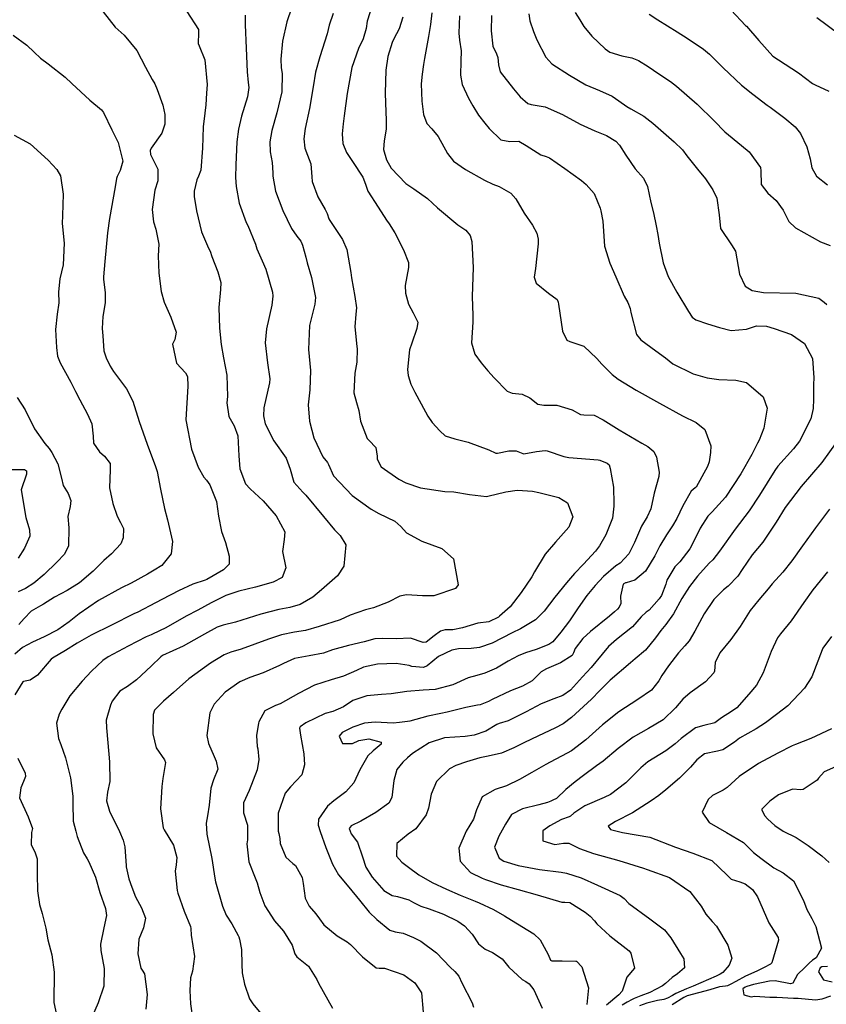
# Model space of a CAD drawing. Units: inches. Extents: x 1321759 to 1327759, y 489448 to 493449.
# Drawn here: x 1323166 to 1323503, y 492807 to 493218 of the extents above; entities that cross this region are included whole.
import ezdxf

# ---------------------------------------------------------------- set-up
doc = ezdxf.new("R2010")
doc.units = ezdxf.units.IN
doc.header["$MEASUREMENT"] = 0
doc.layers.add('Undefined', color=7, linetype='Continuous', true_color=0xe087b4)

msp = doc.modelspace()

# ---------------------------------------------------------------- linework, layer by layer
at = {"layer": 'Undefined'}
for points, elevation in [([(1323313.5275, 493224.063), (1323311.44, 493217.5565), (1323310.927, 493214.419), (1323309.6695, 493210.16), (1323307.7675, 493206.1575), (1323305.0075, 493198.1475), (1323303.079, 493187.271), (1323301.8525, 493178.0025), (1323301.439, 493174.7115), (1323300.9515, 493170.496), (1323301.246, 493166.437), (1323302.808, 493162.6865), (1323305.2965, 493158.89), (1323309.627, 493152.405), (1323310.6425, 493149.4505), (1323311.607, 493146.518), (1323315.9285, 493139.9005), (1323319.422, 493134.4975), (1323320.515, 493132.8705), (1323322.993, 493129.2), (1323326.593, 493122.1505), (1323328.633, 493116.742), (1323328.6815, 493114.7565), (1323327.209, 493107.239), (1323327.3215, 493104.049), (1323328.608, 493099.3995), (1323330.641, 493095.736), (1323332.4515, 493091.841), (1323332.163, 493089.2355), (1323329.9555, 493083.1955), (1323329.018, 493080.3365), (1323328.268, 493072.189), (1323328.498, 493069.64), (1323329.639, 493065.978), (1323331.262, 493062.7665), (1323333.975, 493057.811), (1323336.631, 493052.678), (1323338.493, 493050.085), (1323341.6405, 493046.506), (1323343.9715, 493044.475), (1323347.9535, 493043.2325), (1323353.4945, 493041.7705), (1323362.149, 493038.5785), (1323365.1255, 493037.3005), (1323365.8075, 493037.2745), (1323370.537, 493038.291), (1323373.5415, 493038.166), (1323376.337, 493037.083), (1323376.6875, 493037.034), (1323381.993, 493037.9505), (1323385.571, 493038.302), (1323386.4655, 493038.1925), (1323393.456, 493035.8905), (1323395.5105, 493035.377), (1323407.7405, 493034.5105), (1323408.496, 493034.374), (1323411.51, 493033.0655), (1323412.2675, 493032.3535), (1323412.8035, 493030.81), (1323414.101, 493023.009), (1323414.3245, 493016.0935), (1323414.304, 493015.1705), (1323413.6585, 493010.0805), (1323410.9865, 493003.1345), (1323408.3425, 492998.6295), (1323406.568, 492996.303), (1323401.5935, 492990.9405), (1323397.931, 492987.014), (1323394.5295, 492983.2075), (1323389.6245, 492977.213), (1323385.173, 492971.2995), (1323381.542, 492967.7085), (1323375.31, 492963.9985), (1323371.903, 492962.354), (1323363.4915, 492957.9775), (1323358.291, 492956.184), (1323354.799, 492955.812), (1323349.419, 492955.5535), (1323346.6375, 492955.111), (1323341.077, 492952.477), (1323336.4645, 492948.498), (1323334.8885, 492947.7925), (1323330.045, 492948.294), (1323328.859, 492948.618), (1323323.5455, 492949.5585), (1323315.7, 492949.2335), (1323309.897, 492947.894), (1323306.8945, 492946.5415), (1323301.5025, 492944.242), (1323296.3715, 492942.64), (1323289.4545, 492940.4685), (1323282.786, 492936.9215), (1323275.125, 492932.702), (1323273.1195, 492932.0245), (1323268.704, 492929.734), (1323266.1985, 492925.142), (1323266.065, 492924.5895), (1323265.272, 492919.478), (1323265.5085, 492914.8075), (1323265.715, 492913.943), (1323266.234, 492909.4495), (1323265.495, 492905.1165), (1323262.147, 492896.4345), (1323259.8085, 492891.352), (1323259.7705, 492887.243), (1323261.4375, 492882.062), (1323261.4815, 492875.956), (1323261.243, 492874.2735), (1323262.0525, 492866.7125), (1323264.721, 492860.082), (1323265.536, 492857.9815), (1323266.587, 492853.975), (1323268.678, 492848.3535), (1323272.7745, 492842.1535), (1323276.4685, 492837.785), (1323280.078, 492831.982), (1323281.2615, 492828.2985), (1323282.092, 492827.1165), (1323286.8455, 492823.2095), (1323290.378, 492817.7045), (1323291.0205, 492816.1365), (1323296.901, 492805.732)], 236), ([(1323201.238, 493221.369), (1323206.2615, 493215.013), (1323210.023, 493211.613), (1323215.339, 493205.2325), (1323218.8995, 493198.302), (1323221.7355, 493193.153), (1323222.8195, 493191.3595), (1323223.7985, 493188.9655), (1323226.0845, 493182.439), (1323226.922, 493178.505), (1323226.9275, 493174.5485), (1323225.725, 493170.754), (1323221.2845, 493164.4875), (1323220.8355, 493163.476), (1323220.947, 493161.845), (1323224.052, 493155.731), (1323224.0505, 493150.865), (1323222.7585, 493146.9685), (1323221.6695, 493138.9075), (1323222.246, 493133.746), (1323223.184, 493130.7135), (1323224.4475, 493124.3995), (1323224.2665, 493119.5535), (1323224.4695, 493112.3035), (1323225.43, 493104.745), (1323226.648, 493100.199), (1323229.474, 493094.02), (1323231.7195, 493087.72), (1323231.11, 493084.6565), (1323230.1825, 493082.71), (1323231.8675, 493074.779), (1323235.5815, 493070.735), (1323236.4305, 493069.2035), (1323236.549, 493065.224), (1323235.733, 493051.212), (1323238.0455, 493038.917), (1323240.9315, 493031.384), (1323243.268, 493027.2895), (1323244.3965, 493025.9195), (1323245.756, 493024.039), (1323248.4775, 493017.0455), (1323249.4025, 493010.9775), (1323250.5615, 493004.6135), (1323252.293, 492999.909), (1323253.8345, 492994.2625), (1323253.7965, 492991.001), (1323251.4325, 492988.547), (1323244.486, 492984.5165), (1323243.824, 492984.224), (1323238.69, 492982.589), (1323232.6275, 492979.8135), (1323229.708, 492978.214), (1323228.9135, 492977.8165), (1323223.1315, 492974.8015), (1323215.662, 492970.9445), (1323214.094, 492970.2), (1323204.682, 492965.4795), (1323196.251, 492961.3495), (1323190.4145, 492957.9235), (1323185.59, 492954.8885), (1323180.187, 492951.718), (1323179.619, 492951.2495), (1323173.852, 492944.667), (1323170.8195, 492942.538), (1323168.013, 492942.0445), (1323167.7535, 492941.892), (1323164.3925, 492936.453)], 246), ([(1323236.193, 493221.5555), (1323241.067, 493213.973), (1323241.079, 493212.5935), (1323240.834, 493208.164), (1323241.295, 493207.224), (1323243.6745, 493201.415), (1323244.6685, 493191.1085), (1323244.386, 493187.412), (1323244.0245, 493182.5435), (1323243.6765, 493179.171), (1323242.995, 493173.446), (1323242.7125, 493164.4615), (1323241.9535, 493155.287), (1323241.044, 493152.855), (1323240.2985, 493151.322), (1323239.164, 493146.521), (1323239.17, 493144.297), (1323240.1525, 493138.319), (1323242.3425, 493129.6475), (1323245.2425, 493122.8335), (1323245.841, 493121.5665), (1323246.556, 493119.2405), (1323249.071, 493112.8935), (1323250.3225, 493108.461), (1323250.1415, 493105.492), (1323249.5705, 493097.9625), (1323249.834, 493089.464), (1323250.483, 493082.6565), (1323251.525, 493077.0225), (1323252.8485, 493069.849), (1323253.0995, 493060.9425), (1323252.8285, 493058.204), (1323253.6685, 493052.585), (1323255.951, 493048.628), (1323257.484, 493044.542), (1323257.875, 493036.177), (1323258.3035, 493030.7335), (1323260.663, 493024.4585), (1323262.6095, 493022.3305), (1323268.0135, 493017.3405), (1323273.3855, 493011.1265), (1323277.057, 493004.4235), (1323276.734, 493001.203), (1323276.1145, 492996.2375), (1323277.4725, 492989.337), (1323275.8665, 492985.347), (1323272.207, 492983.4275), (1323264.8155, 492981.3325), (1323257.8035, 492979.6445), (1323252.469, 492977.922), (1323246.3265, 492974.756), (1323240.795, 492971.775), (1323235.8895, 492969.2555), (1323227.446, 492964.4105), (1323221.865, 492961.665), (1323221.223, 492961.4265), (1323219.224, 492960.619), (1323211.7245, 492956.7635), (1323203.327, 492952.298), (1323201.142, 492950.8055), (1323196.363, 492946.339), (1323192.4735, 492942.113), (1323187.3815, 492936.0365), (1323183.9825, 492930.4625), (1323182.9715, 492928.293), (1323181.8525, 492924.638), (1323182.639, 492918.1415), (1323183.6175, 492915.6805), (1323185.568, 492910.192), (1323187.642, 492901.7175), (1323188.627, 492894.0945), (1323188.6295, 492890.9895), (1323188.6985, 492883.883), (1323188.7465, 492883.647), (1323189.8485, 492879.555), (1323190.3735, 492877.3035), (1323193.0265, 492870.5445), (1323194.549, 492867.9525), (1323195.337, 492866.7385), (1323198.091, 492860.323), (1323199.899, 492853.957), (1323202.303, 492847.249), (1323202.711, 492844.343), (1323201.475, 492839.2245), (1323200.126, 492832.381), (1323200.324, 492829.7975), (1323201.6925, 492822.221), (1323201.5025, 492814.8335), (1323199.1325, 492807.955), (1323196.4295, 492801.494)], 244), ([(1323260.4355, 493219.975), (1323260.5435, 493216.027), (1323260.907, 493206.28), (1323261.3935, 493196.3445), (1323261.8075, 493191.8805), (1323262.053, 493189.763), (1323261.5335, 493185.909), (1323258.912, 493177.89), (1323257.661, 493172.451), (1323257.017, 493167.13), (1323256.5885, 493157.6185), (1323256.533, 493152.3015), (1323256.693, 493148.562), (1323257.9905, 493141.585), (1323260.9045, 493133.462), (1323261.5505, 493132.212), (1323264.843, 493124.4755), (1323265.4295, 493122.5665), (1323267.604, 493117.4955), (1323269.143, 493114), (1323271.8445, 493104.403), (1323272.029, 493102.746), (1323271.599, 493098.9345), (1323269.437, 493089.148), (1323268.82, 493083.2795), (1323269.7815, 493074.9135), (1323270.7685, 493068.2275), (1323270.6395, 493066.5935), (1323268.2455, 493056.1495), (1323268.1115, 493052.864), (1323268.872, 493049.441), (1323272.5225, 493042.4535), (1323277.5785, 493035.211), (1323279.259, 493030.6285), (1323280.754, 493025.2115), (1323284.6175, 493020.9295), (1323285.8225, 493019.7475), (1323293.138, 493010.8295), (1323297.8155, 493005.2115), (1323300.1505, 493002.8285), (1323302.5235, 492999.053), (1323301.627, 492990.1665), (1323299.002, 492986.0955), (1323292.3755, 492980.2875), (1323288.6665, 492977.1745), (1323283.4375, 492974.136), (1323279.096, 492972.8985), (1323274.5305, 492971.9925), (1323267.0355, 492970.025), (1323256.52, 492966.7995), (1323251.3645, 492965.5145), (1323248.77, 492964.604), (1323243.4875, 492961.6625), (1323234.6675, 492956.7835), (1323226.0245, 492952.853), (1323225.291, 492952.3325), (1323221.265, 492948.3175), (1323215.198, 492942.622), (1323211.3585, 492939.9395), (1323208.2615, 492937.9895), (1323205.001, 492933.74), (1323204.337, 492932.1425), (1323202.559, 492925.857), (1323202.609, 492922.6935), (1323203.27, 492916.4265), (1323203.9055, 492908.4335), (1323204.0655, 492900.223), (1323203.1305, 492895.7565), (1323202.6825, 492892.201), (1323203.9265, 492887.8355), (1323208.099, 492879.3965), (1323209.6035, 492875.845), (1323210.2475, 492873.0565), (1323210.879, 492865.062), (1323210.9185, 492864.603), (1323211.9365, 492859.703), (1323213.1595, 492856.126), (1323214.7485, 492852.1525), (1323217.208, 492847.597), (1323218.9605, 492843.197), (1323218.054, 492839.151), (1323216.1905, 492834.412), (1323215.7655, 492828.3085), (1323216.954, 492822.333), (1323217.586, 492821.561), (1323218.5335, 492820.031), (1323219.549, 492811.368), (1323219.1205, 492805.315)], 242), ([(1323279.887, 493222.889), (1323277.8805, 493217.2815), (1323276.032, 493209.167), (1323275.4165, 493201.6095), (1323275.575, 493197.999), (1323275.889, 493195.698), (1323275.8015, 493187.951), (1323273.7695, 493179.2395), (1323271.562, 493171.9335), (1323270.718, 493167.121), (1323270.8975, 493162.974), (1323271.7495, 493158.5255), (1323272.0055, 493154.211), (1323271.991, 493152.7805), (1323273.1915, 493146.545), (1323276.224, 493138.4595), (1323279.7965, 493130.9375), (1323282.0525, 493127.855), (1323283.6845, 493125.6655), (1323284.0935, 493124.739), (1323284.3735, 493124.0365), (1323285.8675, 493119.071), (1323286.3675, 493116.6705), (1323288.125, 493110.5165), (1323289.8295, 493102.2355), (1323289.583, 493099.4), (1323287.4005, 493090.4675), (1323286.9205, 493080.477), (1323287.689, 493071.7685), (1323287.4145, 493063.6425), (1323286.761, 493057.3855), (1323287.3295, 493050.6425), (1323288.301, 493046.793), (1323289.1495, 493043.611), (1323292.893, 493035.6665), (1323294.8415, 493033.4005), (1323295.3145, 493032.4865), (1323297.3835, 493027.791), (1323305.135, 493019.593), (1323313.0495, 493013.9), (1323316.317, 493012.113), (1323322.99, 493008.8985), (1323325.4335, 493006.6115), (1323327.7325, 493004.0685), (1323334.164, 493000.602), (1323342.464, 492997.442), (1323347.374, 492993.15), (1323349.3975, 492982.2745), (1323348.204, 492980.7265), (1323339.189, 492977.693), (1323334.4385, 492977.6785), (1323327.7235, 492978.131), (1323325.0225, 492977.5425), (1323320.151, 492975.133), (1323314.056, 492972.661), (1323310.622, 492971.857), (1323304.3185, 492969.614), (1323300.104, 492967.6905), (1323291.3205, 492964.8985), (1323285.606, 492963.293), (1323281.014, 492962.497), (1323275.6615, 492961.4945), (1323270.293, 492959.6095), (1323258.8325, 492955.456), (1323254.5785, 492954.228), (1323251.7355, 492953.103), (1323245.9715, 492949.609), (1323237.0415, 492943.1335), (1323230.602, 492937.445), (1323226.444, 492933.7305), (1323222.699, 492929.9905), (1323222.0645, 492928.211), (1323221.9775, 492920.193), (1323223.381, 492914.274), (1323226.903, 492909.3355), (1323227.2395, 492908.1335), (1323226.187, 492901.528), (1323225.6905, 492898.223), (1323225.234, 492888.788), (1323226.254, 492880.863), (1323226.646, 492880.097), (1323230.54, 492873.7115), (1323231.991, 492868.6075), (1323231.745, 492865.5035), (1323231.269, 492862.876), (1323232.1205, 492854.7635), (1323232.396, 492853.676), (1323235.0475, 492846.1585), (1323237.7065, 492839.806), (1323237.873, 492838.864), (1323237.98, 492836.193), (1323239.3155, 492827.27), (1323238.5055, 492821.095), (1323237.6635, 492818.3925), (1323237.379, 492813.091), (1323237.754, 492807.5055), (1323238.714, 492800.7805)], 240), ([(1323297.1595, 493220.69), (1323295.523, 493215.8805), (1323294.738, 493212.2075), (1323291.6155, 493202.5755), (1323289.804, 493196.244), (1323288.8955, 493190.0855), (1323287.3775, 493181.0225), (1323285.569, 493172.7345), (1323285.0335, 493168.342), (1323285.3565, 493164.502), (1323286.461, 493161.58), (1323287.8955, 493157.945), (1323288.267, 493152.5145), (1323288.438, 493150.5325), (1323290.751, 493144.2295), (1323293.8105, 493138.912), (1323294.66, 493137.316), (1323295.4645, 493135.0185), (1323295.8295, 493134.285), (1323301.1095, 493126.4065), (1323302.872, 493122.277), (1323304.6255, 493112.6155), (1323304.886, 493110.379), (1323306.2915, 493102.653), (1323306.9335, 493097.9215), (1323306.705, 493095.2635), (1323306.307, 493090.0275), (1323307.135, 493081.74), (1323307.225, 493080.8515), (1323307.0775, 493075.178), (1323306.2285, 493070.564), (1323305.796, 493062.432), (1323306.9915, 493058.4295), (1323307.9205, 493055.0945), (1323308.577, 493050.606), (1323311.421, 493043.3225), (1323312.2095, 493042.52), (1323315.0395, 493039.6635), (1323315.591, 493035.983), (1323315.523, 493034.768), (1323317.17, 493031.493), (1323324.548, 493026.366), (1323327.4675, 493024.804), (1323333.568, 493022.729), (1323343.794, 493021.3165), (1323347.5265, 493021.1195), (1323354.1145, 493020.035), (1323361.1685, 493019.207), (1323361.7235, 493019.259), (1323369.201, 493021.0985), (1323373.92, 493021.753), (1323376.118, 493021.654), (1323380.2935, 493021.3565), (1323383.0235, 493020.905), (1323391.39, 493018.7395), (1323394.9705, 493016.5475), (1323397.1295, 493010.622), (1323395.4745, 493006.335), (1323389.9265, 493000.1445), (1323385.6295, 492995.124), (1323381.173, 492987.7255), (1323380.066, 492985.674), (1323375.6665, 492979.0995), (1323370.9785, 492973.192), (1323366.5835, 492969.195), (1323366.1875, 492968.8805), (1323362.2055, 492966.9025), (1323357.5145, 492966.3375), (1323351.131, 492964.3755), (1323347.053, 492963.5055), (1323343.893, 492963.489), (1323341.9465, 492962.971), (1323339.3915, 492961.0155), (1323335.9275, 492958.353), (1323334.814, 492958.191), (1323329.4095, 492960.0045), (1323323.429, 492959.7305), (1323317.898, 492959.941), (1323314.536, 492959.805), (1323310.1885, 492958.5045), (1323303.584, 492957.031), (1323296.86, 492955.2315), (1323293.1205, 492953.76), (1323287.2, 492952.634), (1323281.138, 492951.512), (1323276.4285, 492949.549), (1323274.7825, 492948.692), (1323268.022, 492945.542), (1323262.504, 492943.618), (1323258.223, 492941.868), (1323252.1915, 492937.486), (1323247.556, 492932.5005), (1323245.7475, 492928.922), (1323244.476, 492919.3815), (1323245.1775, 492916.1545), (1323247.5045, 492910.6695), (1323248.44, 492908.808), (1323249.055, 492905.3505), (1323247.219, 492900.897), (1323246.124, 492897.4725), (1323245.5365, 492890.4125), (1323244.8075, 492885.938), (1323244.228, 492882.889), (1323244.5165, 492878.2415), (1323246.525, 492868.087), (1323247.7905, 492859.91), (1323248.128, 492858.3495), (1323251.04, 492848.18), (1323252.6225, 492844.5475), (1323254.8795, 492840.9265), (1323257.54, 492835.9685), (1323257.8025, 492835.4105), (1323258.1745, 492834.445), (1323259.034, 492830.178), (1323259.102, 492823.8755), (1323259.2325, 492820.388), (1323260.1995, 492815.697), (1323262.3185, 492809.6185), (1323263.745, 492807.448), (1323267.095, 492803.5005)], 238), ([(1323349.8715, 493219.767), (1323349.593, 493212.4305), (1323349.962, 493209.5835), (1323350.6325, 493205.1655), (1323350.476, 493200.747), (1323350.305, 493195.0355), (1323351.03, 493191.039), (1323353.6895, 493185.332), (1323355.4195, 493182.15), (1323357.8135, 493178.336), (1323360.526, 493174.941), (1323362.273, 493172.738), (1323367.148, 493167.967), (1323370.9265, 493167.2435), (1323374.622, 493167.415), (1323377.667, 493165.6615), (1323383.8815, 493161.796), (1323386.0965, 493161.0715), (1323387.394, 493160.438), (1323393.827, 493156.014), (1323400.734, 493151.073), (1323402.7815, 493149.3935), (1323406.037, 493145.5395), (1323408.603, 493139.4285), (1323408.8455, 493138.338), (1323409.668, 493133.999), (1323409.9535, 493129.9205), (1323410.38, 493123.6025), (1323412.647, 493116.567), (1323415.0655, 493110.804), (1323418.6315, 493102.7935), (1323420.185, 493100.0775), (1323421.101, 493097.6235), (1323421.3345, 493095.9875), (1323423.7955, 493086.7245), (1323425.474, 493084.584), (1323431.809, 493079.938), (1323435.82, 493077.093), (1323437.3685, 493075.7755), (1323438.9435, 493074.5045), (1323447.413, 493070.344), (1323453.2205, 493068.7255), (1323458.085, 493068.0085), (1323465.1365, 493067.714), (1323469.64, 493066.703), (1323476.576, 493060.735), (1323478.178, 493056.076), (1323476.843, 493047.6345), (1323474.8385, 493042.647), (1323474.24, 493041.4055), (1323471.82, 493036.7405), (1323467.2325, 493028.6185), (1323460.914, 493018.9045), (1323455.346, 493012.799), (1323453.504, 493010.8945), (1323450.3195, 493005.9895), (1323447.642, 493000.54), (1323446.0165, 492997.394), (1323441.7515, 492991.957), (1323439.69, 492989.879), (1323436.4375, 492984.3205), (1323436.019, 492982.5285), (1323434.1495, 492977.8975), (1323433.193, 492976.46), (1323428.9825, 492971.8045), (1323427.775, 492970.9035), (1323425.6475, 492968.925), (1323422.0465, 492964.814), (1323415.3285, 492959.558), (1323412.075, 492956.608), (1323409.4265, 492953.405), (1323404.8245, 492947.8645), (1323401.2315, 492943.916), (1323396.1435, 492938.3955), (1323393.0185, 492936.0815), (1323389.1935, 492934.7425), (1323383.9135, 492932.624), (1323377.6535, 492929.32), (1323370.148, 492925.556), (1323366.489, 492924.4675), (1323365.4795, 492924.0935), (1323360.8795, 492921.2825), (1323356.0435, 492919.5525), (1323352.2875, 492919.0615), (1323347.9825, 492918.7855), (1323343.674, 492918.45), (1323337.2215, 492916.441), (1323330.34, 492911.9925), (1323328.2055, 492910.064), (1323326.285, 492908.3135), (1323323.77, 492905.308), (1323322.443, 492900.7235), (1323321.717, 492893.541), (1323320.4795, 492891.153), (1323314.9965, 492887.383), (1323308.688, 492883.7025), (1323304.756, 492881.823), (1323303.8955, 492880.652), (1323304.7035, 492878.352), (1323307.355, 492874.906), (1323309.424, 492868.854), (1323310.864, 492864.49), (1323313.4115, 492860.2915), (1323318.326, 492854.799), (1323321.86, 492852.7245), (1323324.022, 492852.235), (1323328.7015, 492850.852), (1323330.7705, 492849.7985), (1323333.7465, 492848.295), (1323337.228, 492847.1145), (1323343.2295, 492844.8395), (1323349.1685, 492841.9495), (1323351.989, 492840.088), (1323355.154, 492836.5625), (1323357.8675, 492832.463), (1323360.5385, 492830.2305), (1323363.663, 492828.9285), (1323367.634, 492826.2635), (1323370.454, 492822.7485), (1323376.08, 492817.5965), (1323377.617, 492816.822), (1323379.0015, 492815.8035), (1323380.9095, 492813.321), (1323384.419, 492805.6195)], 230), ([(1323363.315, 493219.824), (1323363.1465, 493213.3995), (1323363.867, 493207.0975), (1323365.3115, 493203.8965), (1323365.8975, 493202.2895), (1323366.1495, 493199.3355), (1323366.877, 493196.3485), (1323372.3775, 493189.2015), (1323375.266, 493185.9735), (1323378.3425, 493183.188), (1323379.8, 493182.704), (1323385.662, 493181.715), (1323392.847, 493178.563), (1323400.2375, 493174.5155), (1323406.408, 493171.788), (1323411.1765, 493169.848), (1323415.1145, 493167.477), (1323416.7035, 493165.782), (1323419.3105, 493161.5585), (1323423.207, 493155.828), (1323426.6505, 493151.967), (1323428.2525, 493148.52), (1323429.7755, 493141.84), (1323430.824, 493137.5735), (1323431.9105, 493132.0345), (1323432.5625, 493128.4485), (1323433.167, 493124.932), (1323434.8025, 493116.713), (1323437.0045, 493110.9185), (1323440.602, 493104.4095), (1323445.36, 493096.37), (1323447.009, 493093.942), (1323448.47, 493092.875), (1323453.348, 493091.2625), (1323458.3705, 493089.715), (1323463.1795, 493088.4605), (1323469.676, 493089.0335), (1323473.8545, 493090.389), (1323477.893, 493090.302), (1323481.2075, 493089.299), (1323488.453, 493086.759), (1323493.8615, 493082.952), (1323497.1015, 493076.8005), (1323497.686, 493068.616), (1323497.628, 493065.936), (1323497.59, 493059.836), (1323497.404, 493055.913), (1323496.4055, 493051.619), (1323491.66, 493042.2), (1323489.258, 493039.104), (1323482.7105, 493031.8855), (1323481.3855, 493030.0405), (1323475.084, 493019.745), (1323470.6785, 493013.2555), (1323464.872, 493005.5655), (1323458.3835, 492996.303), (1323455.538, 492992.754), (1323454.0855, 492991.2875), (1323449.133, 492985.8845), (1323445.8665, 492981.6695), (1323442.7005, 492976.551), (1323439.147, 492970.231), (1323435.965, 492965.7645), (1323433.9385, 492963.3165), (1323431.644, 492960.171), (1323427.436, 492955.111), (1323423.1255, 492951.3805), (1323421.192, 492949.837), (1323412.6955, 492942.5285), (1323408.4575, 492938.214), (1323404.9345, 492934.6265), (1323396.5555, 492926.907), (1323393.1655, 492924.3415), (1323389.6525, 492922.5595), (1323382.829, 492919.335), (1323376.7915, 492916.345), (1323372.546, 492914.2975), (1323367.448, 492912.0175), (1323361.891, 492910.789), (1323358.3335, 492910.1935), (1323352.7735, 492908.4695), (1323348.4375, 492906.8995), (1323345.7935, 492905.5405), (1323340.287, 492900.281), (1323338.0195, 492894.989), (1323337.0115, 492889.1215), (1323336.0515, 492886.416), (1323331.7495, 492880.5335), (1323328.4745, 492878.2445), (1323323.7875, 492874.407), (1323323.6165, 492869.1535), (1323325.801, 492866.6395), (1323328.591, 492864.509), (1323332.875, 492861.2675), (1323338.4375, 492858.089), (1323344.4095, 492855.3395), (1323350.1435, 492852.8265), (1323356.4685, 492850.264), (1323358.0565, 492849.6485), (1323364.138, 492846.7835), (1323368.645, 492844.143), (1323371.6075, 492842.4325), (1323380.8425, 492836.749), (1323383.4895, 492834.2045), (1323386.929, 492828.017), (1323387.819, 492825.763), (1323388.4105, 492825.426), (1323392.763, 492825.393), (1323398.3585, 492825.348), (1323398.685, 492825.239), (1323400.8715, 492822.894), (1323403.7545, 492814.122), (1323403.0665, 492807.214)], 228), ([(1323378.807, 493220.4935), (1323379.1895, 493217.6785), (1323380.7475, 493213.2545), (1323382.197, 493209.777), (1323385.918, 493202.439), (1323388.356, 493199.7545), (1323395.837, 493194.963), (1323402.6445, 493190.9795), (1323408.232, 493188.591), (1323413.598, 493186.257), (1323416.33, 493184.2795), (1323419.637, 493181.8685), (1323421.355, 493180.9185), (1323426.8065, 493177.8665), (1323430.4835, 493174.8935), (1323439.42, 493167.1145), (1323442.891, 493163.8715), (1323444.769, 493161.325), (1323449.1105, 493155.748), (1323452.5745, 493151.7205), (1323455.6095, 493147.074), (1323457.189, 493143.6735), (1323458.193, 493136.656), (1323458.787, 493131.0195), (1323463.3815, 493124.155), (1323465.0225, 493121.551), (1323466.7445, 493111.9045), (1323469.0975, 493106.9165), (1323471.985, 493105.0715), (1323476.745, 493104.347), (1323490.245, 493104.074), (1323499.7655, 493101.971), (1323502.029, 493100.237), (1323503.143, 493099.2215)], 226), ([(1323398.209, 493221.072), (1323400.108, 493218.015), (1323401.7685, 493215.234), (1323405.0945, 493211.227), (1323410.7135, 493205.9005), (1323412.572, 493204.6235), (1323417.627, 493203.0125), (1323421.789, 493202.2415), (1323424.588, 493201.0885), (1323428.538, 493198.5395), (1323433.035, 493195.5735), (1323437.8495, 493192.303), (1323440.3545, 493190.383), (1323449.0455, 493182.8255), (1323456.073, 493175.862), (1323460.622, 493171.3175), (1323467.467, 493165.662), (1323470.7205, 493163.0265), (1323475.5215, 493156.485), (1323475.5625, 493155.009), (1323475.7965, 493149.375), (1323478.5125, 493145.699), (1323482.051, 493142.6095), (1323484.8455, 493138.5935), (1323487.339, 493133.919), (1323490.0255, 493131.1995), (1323500.438, 493125.3795), (1323504.578, 493123.9205)], 224), ([(1323428.9805, 493220.423), (1323432.6435, 493218.1115), (1323440.714, 493213.064), (1323444.8895, 493210.368), (1323451.6515, 493205.787), (1323454.1295, 493203.7455), (1323459.926, 493197.9855), (1323467.4835, 493190.834), (1323472.232, 493187.0375), (1323478.301, 493182.5015), (1323479.5055, 493181.583), (1323485.613, 493176.967), (1323489.9645, 493173.4145), (1323492.1725, 493170.6435), (1323494.719, 493165.0505), (1323496.1505, 493160.0885), (1323496.877, 493156.274), (1323498.7945, 493152.816), (1323503.423, 493149.2605)], 222), ([(1323463.179, 493222.1415), (1323469.239, 493215.711), (1323469.559, 493215.3965), (1323474.8245, 493209.4755), (1323480.667, 493202.9285), (1323482.916, 493201.381), (1323491.2955, 493196.007), (1323497.0935, 493191.426), (1323498.2245, 493190.912), (1323504.011, 493188.234)], 220), ([(1323498.942, 493219.0455), (1323508.1005, 493212.2695)], 218), ([(1323163.6575, 493211.7015), (1323169.4745, 493207.455), (1323172.4355, 493204.583), (1323175.1265, 493202.074), (1323178.306, 493199.6845), (1323185.4675, 493194.153), (1323188.181, 493191.5265), (1323195.672, 493184.5215), (1323200.557, 493180.5255), (1323201.3845, 493179.42), (1323204.903, 493172.126), (1323207.514, 493166.8435), (1323209.431, 493159.1515), (1323208.421, 493155.1775), (1323207.0555, 493152.641), (1323206.785, 493151.9155), (1323206.202, 493148.412), (1323203.8995, 493135.1845), (1323203.1105, 493129.197), (1323201.8915, 493117.262), (1323201.3665, 493110.79), (1323201.4305, 493109.7275), (1323202.1635, 493104.282), (1323202.087, 493099.9665), (1323201.1555, 493094.2735), (1323200.865, 493089.272), (1323201.1495, 493086.2145), (1323201.529, 493079.986), (1323202.4655, 493077.003), (1323204.185, 493073.602), (1323205.5535, 493071.256), (1323210.9405, 493064.125), (1323213.637, 493059.007), (1323216.297, 493050.396), (1323219.595, 493040.966), (1323223.149, 493031.6885), (1323223.7515, 493029.657), (1323225.242, 493022.244), (1323226.818, 493014.136), (1323228.057, 493009.47), (1323230.155, 493000.4535), (1323229.586, 492995.189), (1323225.6895, 492990.4065), (1323222.5295, 492988.443), (1323219.6985, 492986.7285), (1323212.9305, 492983.0085), (1323208.8975, 492981.108), (1323199.3375, 492975.7735), (1323191.267, 492970.251), (1323187.1115, 492966.926), (1323182.371, 492963.5435), (1323176.6195, 492960.6315), (1323171.7245, 492958.4405), (1323167.6725, 492956.177), (1323164.4615, 492953.414)], 248), ([(1323164.1535, 493169.868), (1323170.837, 493166.3725), (1323178.2685, 493159.5165), (1323181.9405, 493155.653), (1323183.454, 493153.017), (1323184.644, 493145.342), (1323184.281, 493136.402), (1323184.211, 493133.027), (1323184.9925, 493124.823), (1323184.5525, 493115.83), (1323183.1235, 493110.0525), (1323182.613, 493104.582), (1323182.748, 493100.017), (1323182.068, 493095.1955), (1323181.3645, 493088.8575), (1323181.7765, 493081.273), (1323182.2815, 493077.7025), (1323183.2625, 493074.93), (1323187.738, 493066.9435), (1323189.785, 493063.022), (1323191.4805, 493059.4955), (1323194.698, 493053.4785), (1323196.551, 493049.4285), (1323197.0605, 493044.3585), (1323197.2865, 493041.461), (1323199.739, 493037.816), (1323201.845, 493035.943), (1323204.1705, 493032.8785), (1323204.2315, 493030.2385), (1323203.841, 493022.8255), (1323205.275, 493016.318), (1323207.1585, 493011.0135), (1323208.4815, 493008.3565), (1323209.688, 493005.8405), (1323209.6655, 493001.9585), (1323208.587, 492999.445), (1323204.738, 492995.2105), (1323201.539, 492992.454), (1323197.101, 492987.952), (1323191.42, 492983.137), (1323186.181, 492979.9395), (1323180.9785, 492977.098), (1323176.3465, 492974.178), (1323175.1495, 492973.5005), (1323171.253, 492971.325), (1323168.354, 492968.2145), (1323166.063, 492965.755)], 250), ([(1323165.3645, 493060.478), (1323168.726, 493055.358), (1323172.6275, 493047.3915), (1323177, 493041.256), (1323178.7925, 493039.14), (1323179.844, 493037.4885), (1323182.297, 493032.749), (1323183.842, 493026.8725), (1323184.6185, 493023.81), (1323186.5995, 493020.472), (1323187.8055, 493017.56), (1323187.517, 493014.932), (1323186.521, 493010.814), (1323186.8765, 493006.1465), (1323186.853, 492998.62), (1323185.1005, 492995.1185), (1323181.9755, 492991.827), (1323176.6655, 492986.6125), (1323172.369, 492983.057), (1323168.931, 492980.834), (1323165.811, 492979.364)], 252), ([(1323507.431, 493042.307), (1323500.9965, 493033.3685), (1323492.4155, 493023.308), (1323485.7785, 493014.646), (1323482.0045, 493008.3925), (1323476.4255, 493000.104), (1323471.9595, 492994.863), (1323467.7865, 492988.6735), (1323466.0495, 492985.9315), (1323461.931, 492981.7565), (1323459.985, 492980.209), (1323456.0065, 492976.227), (1323451.9115, 492970.2775), (1323448.077, 492963.0485), (1323445.7015, 492958.9735), (1323443.8385, 492956.8165), (1323441.216, 492953.974), (1323437.1295, 492948.509), (1323434.3515, 492944.4495), (1323433.049, 492942.292), (1323429.9915, 492938.3905), (1323424.308, 492934.412), (1323416.3615, 492929.274), (1323409.5115, 492923.87), (1323402.5365, 492917.69), (1323396.565, 492913.09), (1323392.7375, 492910.9335), (1323389.7855, 492909.438), (1323385.9105, 492907.349), (1323380.066, 492903.984), (1323374.9695, 492901.0885), (1323369.4625, 492898.488), (1323364.8265, 492896.8995), (1323359.3805, 492893.8255), (1323356.9635, 492888.442), (1323355.709, 492884.6085), (1323352.664, 492879.5175), (1323349.6105, 492872.3855), (1323350.176, 492867.071), (1323354.507, 492862.255), (1323359.326, 492859.8725), (1323360.7985, 492859.325), (1323367.244, 492857.101), (1323374.344, 492855.167), (1323382.294, 492853.0205), (1323392.555, 492849.858), (1323393.883, 492849.897), (1323395.973, 492849.7345), (1323402.367, 492845.756), (1323404.3765, 492844.086), (1323406.257, 492842.095), (1323407.2545, 492840.884), (1323412.6555, 492835.8245), (1323420.678, 492829.5525), (1323421.427, 492828.6745), (1323422.834, 492822.3535), (1323419.7675, 492818.5485), (1323419.374, 492817.76), (1323417.7815, 492812.7795), (1323416.309, 492811.2195), (1323411.236, 492806.94)], 226), ([(1323162.064, 493030.484), (1323168.4325, 493030.4635), (1323169.228, 493029.9175), (1323169.3335, 493028.4985), (1323167.079, 493022.01), (1323169.01, 493010.38), (1323170.5235, 493005.2195), (1323170.6455, 493002.605), (1323168.452, 492997.6195), (1323165.755, 492993.4345)], 254), ([(1323504.1895, 493013.883), (1323498.3395, 493006.1645), (1323492.9795, 492998.518), (1323488.5925, 492992.3765), (1323484.7795, 492987.6075), (1323480.339, 492982.7025), (1323478.69, 492980.679), (1323474.775, 492976.014), (1323471.131, 492971.587), (1323466.9605, 492964.965), (1323463.0285, 492959.4705), (1323458.4435, 492953.963), (1323456.555, 492949.863), (1323456.2635, 492946.2425), (1323456.052, 492945.5525), (1323452.518, 492941.823), (1323446.105, 492937.227), (1323443.095, 492934.6585), (1323440.001, 492930.996), (1323434.8305, 492926.0505), (1323428.7735, 492922.3575), (1323422.3125, 492918.711), (1323416.0185, 492913.9745), (1323409.7765, 492908.716), (1323406.9925, 492906.7315), (1323401.6185, 492902.8145), (1323398.139, 492900.165), (1323394.2885, 492896.876), (1323390.355, 492893.1485), (1323388.7825, 492892.4165), (1323387.937, 492892.1175), (1323386.665, 492891.5445), (1323382.9955, 492890.566), (1323376.16, 492888.8465), (1323371.6545, 492886.447), (1323369.0445, 492882.5195), (1323366.266, 492877.487), (1323364.4795, 492872.809), (1323366.443, 492868.2435), (1323368.384, 492867.0175), (1323374.429, 492865.249), (1323383.29, 492863.5765), (1323392.345, 492862.429), (1323394.5155, 492862.067), (1323400.6885, 492860.012), (1323407.4655, 492857.0335), (1323416.987, 492852.707), (1323418.6135, 492851.3765), (1323420.5715, 492849.358), (1323429.24, 492842.9955), (1323435.4275, 492838.3445), (1323438.054, 492835.011), (1323442.06, 492828.5185), (1323443.482, 492826.3095), (1323443.7305, 492822.493), (1323440.838, 492819.9995), (1323438.6085, 492818.508), (1323435.8035, 492815.9075), (1323434.64, 492814.9535), (1323429.278, 492812.1715), (1323425.578, 492810.846), (1323422.807, 492809.7325), (1323421.973, 492809.3525), (1323419.827, 492808.248), (1323417.7655, 492806.889)], 224), ([(1323503.453, 492987.7285), (1323497.2965, 492980.1575), (1323493.586, 492974.8825), (1323488.2225, 492967.243), (1323483.8365, 492961.924), (1323482.56, 492960.138), (1323479.95, 492954.5265), (1323476.6135, 492945.557), (1323473.721, 492940.464), (1323470.571, 492936.708), (1323465.5235, 492931.0485), (1323463.4215, 492929.4875), (1323459.128, 492926.7585), (1323456.362, 492924.7075), (1323451.7895, 492923.617), (1323448.28, 492922.6655), (1323442.36, 492918.179), (1323439.8605, 492915.935), (1323435.9515, 492913.11), (1323428.5165, 492908.4165), (1323425.4925, 492905.9065), (1323419.229, 492899.738), (1323412.884, 492894.836), (1323410.265, 492893.559), (1323402.1195, 492890.086), (1323397.551, 492886.994), (1323396.206, 492885.82), (1323395.6745, 492885.5785), (1323392.433, 492884.452), (1323387.625, 492881.813), (1323384.7305, 492879.622), (1323384.604, 492875.4755), (1323389.629, 492873.964), (1323393.2875, 492874.531), (1323395.4425, 492874.4665), (1323399.937, 492872.3), (1323405.73, 492870.181), (1323416.361, 492867.3525), (1323426.686, 492864.0745), (1323428.224, 492863.572), (1323437.4515, 492860.255), (1323445.9745, 492854.4275), (1323450.666, 492848.2305), (1323452.7065, 492844.8325), (1323455.298, 492841.829), (1323457.107, 492839.868), (1323461.831, 492831.907), (1323463.5185, 492826.546), (1323462.42, 492823.6005), (1323459.776, 492820.5725), (1323458.6595, 492819.799), (1323456.898, 492819.021), (1323447.4195, 492814.918), (1323444.5895, 492813.766), (1323440.206, 492811.735), (1323438.731, 492810.9305), (1323436.7285, 492809.9125), (1323435.114, 492809.3385), (1323432.5405, 492808.8425), (1323427.9775, 492807.7545), (1323424.975, 492806.59)], 222), ([(1323505.0735, 492960.7785), (1323501.402, 492955.895), (1323501.128, 492955.2295), (1323496.81, 492943.9825), (1323493.838, 492939.239), (1323486.848, 492931.8525), (1323482.081, 492928.1745), (1323477.552, 492924.6985), (1323473.6255, 492922.249), (1323466.685, 492918.366), (1323464.6635, 492916.6765), (1323459.734, 492913.504), (1323457.5085, 492912.946), (1323452.0645, 492911.7365), (1323448.9145, 492909.3565), (1323446.299, 492906.193), (1323441.6265, 492901.712), (1323436.02, 492896.77), (1323433.082, 492894.4165), (1323429.8935, 492892.245), (1323422.0175, 492887.14), (1323414.955, 492883.5285), (1323411.9535, 492881.6375), (1323412.819, 492880.1995), (1323417.8885, 492878.9905), (1323429.2775, 492877.075), (1323439.9375, 492872.891), (1323447.237, 492870.4055), (1323455.1215, 492867.3445), (1323461.3505, 492861.3475), (1323463.204, 492859.4825), (1323466.8385, 492858.3445), (1323469.0835, 492857.5345), (1323472.068, 492855.1255), (1323474.214, 492852.1915), (1323478.917, 492841.2825), (1323482.8345, 492835.1235), (1323483.004, 492834.0025), (1323480.1885, 492824.5805), (1323479.5745, 492823.9695), (1323476.9785, 492822.714), (1323473.9165, 492821.173), (1323469.2515, 492819.066), (1323465.1535, 492816.808), (1323463.09, 492815.6525), (1323461.739, 492815.0205), (1323460.8785, 492814.844), (1323458.4035, 492814.5475), (1323454.3665, 492813.369), (1323444.82, 492810.7725), (1323443.446, 492810.1785), (1323438.658, 492807.124)], 220), ([(1323505.127, 492922.2045), (1323496.4015, 492918.145), (1323490.0825, 492915.703), (1323488.685, 492915.0935), (1323482.7055, 492912.048), (1323474.6795, 492907.7145), (1323466.561, 492902.3515), (1323461.537, 492897.756), (1323459.8935, 492896.652), (1323455.489, 492894.438), (1323453.602, 492892.8055), (1323451.165, 492887.4705), (1323454.0255, 492883.172), (1323461.2465, 492879.0225), (1323468.332, 492874.7715), (1323470.431, 492872.7545), (1323472.5515, 492870.6055), (1323475.529, 492868.209), (1323481.006, 492864.2615), (1323484.971, 492862.1355), (1323489.234, 492858.7505), (1323493.3555, 492850.6015), (1323494.8435, 492846.8965), (1323496.812, 492843.078), (1323498.4735, 492839.69), (1323500.8325, 492830.6555), (1323498.7015, 492826.6905), (1323497.1575, 492825.671), (1323495.755, 492824.459), (1323493.9815, 492822.6215), (1323490.9545, 492819.7095), (1323489.004, 492816.1335), (1323488.019, 492815.798), (1323481.5065, 492817.109), (1323479.196, 492817), (1323472.559, 492815.544), (1323469.731, 492814.752), (1323469.0485, 492814.483), (1323468.1065, 492813.683), (1323468.5695, 492811.2115), (1323471.514, 492810.427), (1323472.2685, 492810.604), (1323473.1015, 492810.702), (1323479.34, 492810.272), (1323481.5775, 492810.235), (1323482.33, 492810.2065), (1323489.2665, 492809.915), (1323491.215, 492809.812), (1323498.378, 492809.116), (1323501.1535, 492809.591), (1323504.86, 492810.8115)], 218), ([(1323165.675, 492909.93), (1323168.7935, 492903.6685), (1323168.8445, 492902.3145), (1323168.0335, 492900.227), (1323166.853, 492897.564), (1323166.3435, 492893.454), (1323169.9845, 492885.5365), (1323171.7335, 492880.7075), (1323171.4115, 492878.9265), (1323171.1625, 492873.912), (1323172.916, 492870.474), (1323173.7825, 492867.9475), (1323173.7815, 492861.5785), (1323173.886, 492854.5975), (1323174.6885, 492848.955), (1323175.826, 492845.2295), (1323177.3435, 492839.027), (1323178.2175, 492834.1955), (1323179.8605, 492827.9385), (1323180.819, 492820.665), (1323180.6645, 492808.1085), (1323182.325, 492800.415)], 246), ([(1323509.28, 492907.5405), (1323502.0625, 492904.246), (1323499.717, 492901.619), (1323499.071, 492900.847), (1323493.223, 492896.9115), (1323492.292, 492896.8455), (1323488.873, 492897.12), (1323482.942, 492894.6265), (1323479.385, 492892.0325), (1323475.9755, 492888.727), (1323475.9545, 492888.37), (1323477.1725, 492886.1165), (1323478.512, 492884.539), (1323481.46, 492881.833), (1323484.8485, 492879.567), (1323490.276, 492876.9205), (1323495.2915, 492873.5725), (1323501.0205, 492869.1805), (1323504.1235, 492866.452)], 216), ([(1323503.467, 492823.036), (1323500.984, 492822.9055), (1323500.415, 492822.565), (1323499.642, 492820.8555), (1323501.744, 492817.51), (1323505.3445, 492816.623)], 216)]:
    msp.add_lwpolyline(points, dxfattribs=dict(at, elevation=elevation))
for points in [[(1323326.264, 493219.169, 234), (1323324.7525, 493214.361, 234), (1323322.5575, 493210.15, 234), (1323321.7965, 493208.547, 234), (1323320.0485, 493202.7935, 234), (1323319.199, 493197.1025, 234), (1323318.826, 493187.4155, 234), (1323319.132, 493179.514, 234), (1323319.326, 493176.296, 234), (1323319.3, 493172.4025, 234), (1323318.458, 493167.625, 234), (1323318.2355, 493164.0035, 234), (1323319.479, 493159.6555, 234), (1323321.405, 493156.163, 234), (1323327.4895, 493149.8, 234), (1323330.872, 493147.607, 234), (1323336.58, 493143.5495, 234), (1323340.656, 493139.6755, 234), (1323349.2715, 493132.503, 234), (1323352.604, 493130.23, 234), (1323354.4025, 493128.103, 234), (1323355.004, 493125.601, 234), (1323355.572, 493114.767, 234), (1323355.4865, 493110.6495, 234), (1323355.1165, 493102.549, 234), (1323355.471, 493094.699, 234), (1323355.412, 493091.861, 234), (1323354.885, 493083.2905, 234), (1323356.2765, 493078.5165, 234), (1323358.9475, 493074.915, 234), (1323361.7485, 493071.5655, 234), (1323364.3525, 493068.6945, 234), (1323369.7855, 493063.107, 234), (1323371.813, 493062.24, 234), (1323376.049, 493061.8735, 234), (1323379.286, 493060.3175, 234), (1323382.5395, 493057.7475, 234), (1323385.0455, 493057.269, 234), (1323390.5205, 493057.3105, 234), (1323396.8865, 493055.2825, 234), (1323400.4375, 493053.3665, 234), (1323401.73, 493053.1895, 234), (1323406.1025, 493053.0405, 234), (1323409.785, 493051.1295, 234), (1323416.506, 493047.0535, 234), (1323425.9835, 493041.4765, 234), (1323428.4145, 493039.966, 234), (1323430.908, 493037.9635, 234), (1323432.115, 493035.5135, 234), (1323433.1555, 493029.294, 234), (1323432.992, 493027.5165, 234), (1323431.16, 493020.5315, 234), (1323429.73, 493013.993, 234), (1323428.2315, 493010.7165, 234), (1323425.8815, 493006.751, 234), (1323422.829, 492999.9805, 234), (1323420.5685, 492995.3115, 234), (1323416.889, 492991.4085, 234), (1323415.1255, 492990.2205, 234), (1323409.911, 492985.7775, 234), (1323406.472, 492982.006, 234), (1323403.059, 492977.9295, 234), (1323399.344, 492972.7785, 234), (1323395.7775, 492967.276, 234), (1323392.23, 492962.536, 234), (1323388.7855, 492958.591, 234), (1323387.2305, 492957.387, 234), (1323381.8115, 492955.3445, 234), (1323377.399, 492953.9755, 234), (1323374.367, 492952.7285, 234), (1323370.1635, 492950.4565, 234), (1323365.3815, 492947.545, 234), (1323360.5035, 492945.4755, 234), (1323357.147, 492944.5425, 234), (1323353.536, 492943.5145, 234), (1323347.146, 492940.611, 234), (1323339.811, 492938.643, 234), (1323334.7795, 492938.33, 234), (1323327.9645, 492937.7565, 234), (1323321.3295, 492936.9025, 234), (1323317.3315, 492936.5975, 234), (1323311.261, 492935.998, 234), (1323305.4715, 492933.9915, 234), (1323301.4895, 492931.347, 234), (1323297.014, 492929.454, 234), (1323293.9075, 492928.6545, 234), (1323285.8165, 492924.7665, 234), (1323283.395, 492923.015, 234), (1323283.159, 492922.4505, 234), (1323283.593, 492919.56, 234), (1323284.9115, 492911.8495, 234), (1323285.315, 492907.236, 234), (1323284.138, 492903.001, 234), (1323279.4595, 492897.9915, 234), (1323277.1275, 492895.351, 234), (1323274.3075, 492886.991, 234), (1323274.2705, 492879.474, 234), (1323274.538, 492878.6, 234), (1323274.9585, 492876.4285, 234), (1323275.0805, 492874.4295, 234), (1323277.4275, 492868.6295, 234), (1323280.384, 492866.0625, 234), (1323281.521, 492865.212, 234), (1323284.2065, 492860.257, 234), (1323284.635, 492857.678, 234), (1323285.4735, 492851.5755, 234), (1323287.2045, 492848.262, 234), (1323289.9625, 492845.0735, 234), (1323291.5355, 492842.955, 234), (1323293.3205, 492840.5035, 234), (1323298.919, 492835.8285, 234), (1323303.109, 492833.3245, 234), (1323304.498, 492832.2135, 234), (1323309.371, 492827.117, 234), (1323315.073, 492822.5495, 234), (1323316.4325, 492822.3145, 234), (1323318.6735, 492822.314, 234), (1323326.681, 492819.58, 234), (1323331.3105, 492816.284, 234), (1323334.017, 492812.1235, 234), (1323334.7145, 492804.0585, 234)], [(1323338.3225, 493221.0305, 232), (1323337.8075, 493216.1305, 232), (1323336.935, 493211.158, 232), (1323336.1845, 493206.508, 232), (1323335.2665, 493201.9855, 232), (1323334.8645, 493199.463, 232), (1323334.2695, 493195.352, 232), (1323333.863, 493191.333, 232), (1323334.223, 493184.0725, 232), (1323334.853, 493178.6205, 232), (1323336.287, 493174.8685, 232), (1323338.4265, 493172.593, 232), (1323340.957, 493169.359, 232), (1323344.835, 493162.3415, 232), (1323347.4585, 493159.118, 232), (1323352.4365, 493155.6085, 232), (1323360.384, 493151.113, 232), (1323363.771, 493149.532, 232), (1323366.431, 493148.518, 232), (1323371.3165, 493145.727, 232), (1323373.347, 493143.394, 232), (1323376.913, 493137.4405, 232), (1323380.3755, 493132.4445, 232), (1323382.198, 493129, 232), (1323382.766, 493126.483, 232), (1323382.7585, 493124.5445, 232), (1323381.576, 493114.2635, 232), (1323381.0795, 493110.68, 232), (1323381.9075, 493108.226, 232), (1323387.0605, 493104.065, 232), (1323390.582, 493101.3255, 232), (1323391.103, 493100.2065, 232), (1323391.142, 493099.4075, 232), (1323392.8405, 493088.118, 232), (1323394.643, 493084.3815, 232), (1323395.9635, 493083.7915, 232), (1323401.707, 493081.95, 232), (1323407.1475, 493076.795, 232), (1323409.274, 493074.3855, 232), (1323413.572, 493070.1205, 232), (1323416.092, 493068.094, 232), (1323423.611, 493063.547, 232), (1323433.3465, 493058.1455, 232), (1323442.944, 493052.882, 232), (1323448.5795, 493049.9795, 232), (1323452.1835, 493047.1045, 232), (1323454.773, 493040.321, 232), (1323454.6165, 493037.511, 232), (1323453.976, 493033.616, 232), (1323453.356, 493031.6425, 232), (1323448.671, 493023.08, 232), (1323448.2505, 493022.745, 232), (1323446.5485, 493021.426, 232), (1323443.0765, 493015.2675, 232), (1323440.604, 493010.021, 232), (1323438.807, 493006.8895, 232), (1323436.2635, 493003.197, 232), (1323433.49, 492998.626, 232), (1323431.3475, 492994.347, 232), (1323427.507, 492987.9965, 232), (1323423.07, 492984.294, 232), (1323419.4125, 492983.1885, 232), (1323419.1495, 492983.1445, 232), (1323418.2125, 492982.604, 232), (1323417.0505, 492977.619, 232), (1323417.202, 492974.5545, 232), (1323416.571, 492972.972, 232), (1323415.833, 492972.1755, 232), (1323414.517, 492971.045, 232), (1323412.4045, 492969.2625, 232), (1323404.4815, 492962.8135, 232), (1323401.4055, 492959.9325, 232), (1323398.215, 492955.714, 232), (1323397.4905, 492953.9125, 232), (1323396.833, 492952.8405, 232), (1323391.9785, 492949.7255, 232), (1323386.2535, 492947.198, 232), (1323384.004, 492946.001, 232), (1323383.4225, 492945.4735, 232), (1323380.143, 492942.197, 232), (1323376.119, 492939.9905, 232), (1323371.184, 492938.149, 232), (1323363.541, 492934.499, 232), (1323362.019, 492933.665, 232), (1323358.5405, 492932.305, 232), (1323357.4265, 492932.0975, 232), (1323352.513, 492931.0935, 232), (1323344.726, 492929.1495, 232), (1323342.0905, 492928.6645, 232), (1323336.6265, 492927.4925, 232), (1323329.127, 492925.4345, 232), (1323328.1585, 492925.2715, 232), (1323324.812, 492924.805, 232), (1323322.1865, 492924.5415, 232), (1323314.773, 492924.9735, 232), (1323310.2605, 492924.572, 232), (1323305.418, 492922.8995, 232), (1323300.965, 492920.645, 232), (1323299.754, 492919.185, 232), (1323301.0885, 492916.0715, 232), (1323305.275, 492916.1625, 232), (1323307.962, 492917.328, 232), (1323312.0245, 492918.04, 232), (1323317.1695, 492916.7065, 232), (1323317.295, 492915.8495, 232), (1323313.9575, 492913.112, 232), (1323311.7105, 492910.9835, 232), (1323308.33, 492905.116, 232), (1323305.8645, 492899.6475, 232), (1323302.5035, 492895.934, 232), (1323297.4675, 492892.209, 232), (1323294.8345, 492889.903, 232), (1323291.0555, 492884.4815, 232), (1323290.952, 492882.078, 232), (1323291.7955, 492879.428, 232), (1323294.0845, 492872.667, 232), (1323296.928, 492865.7375, 232), (1323299.4805, 492861.273, 232), (1323303.7915, 492856.1105, 232), (1323308.154, 492850.773, 232), (1323312.2345, 492845.7955, 232), (1323315.4515, 492842.6555, 232), (1323320.805, 492838.224, 232), (1323323.066, 492837.51, 232), (1323326.42, 492836.936, 232), (1323330.6555, 492835.204, 232), (1323333.7415, 492833.6405, 232), (1323340.3405, 492828.7565, 232), (1323346.0525, 492822.7665, 232), (1323347.935, 492820.964, 232), (1323349.6205, 492819.016, 232), (1323350.935, 492816.2115, 232), (1323355.161, 492807.8575, 232), (1323355.7825, 492806.1215, 232)]]:
    msp.add_polyline3d(points, dxfattribs=at)

doc.saveas('drawing.dxf')
